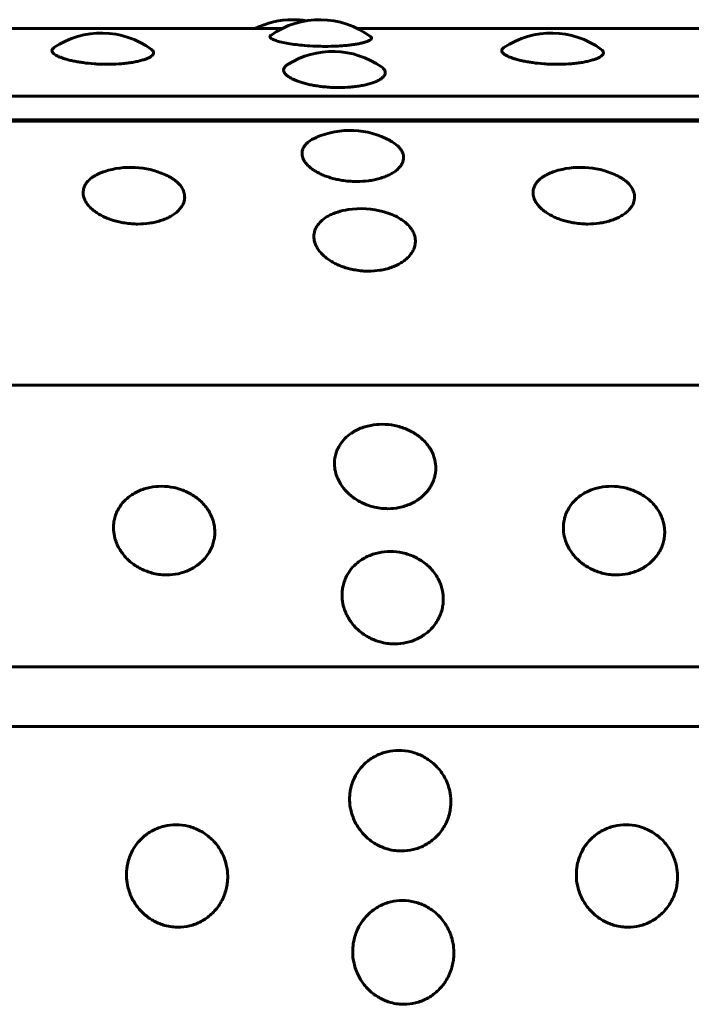
# Model space of a CAD drawing. Units: millimetres. Extents: x -2414 to 2718, y -2272 to 2312.
# Drawn here: x -664 to -652, y -741 to -723 of the extents above; entities that cross this region are included whole.
import ezdxf

# ---------------------------------------------------------------- set-up
doc = ezdxf.new("R2010")
doc.units = ezdxf.units.MM
doc.linetypes.add('K5LT_BASIC', pattern=[0])

msp = doc.modelspace()

# ---------------------------------------------------------------- linework, layer by layer
at = {"color": 150, "linetype": 'K5LT_BASIC', "lineweight": 60, "true_color": 0x0080ff}
for p, q in [((-665.965, -723.267), (-659.329, -723.267)), ((-657.998, -723.267), (-651.361, -723.267)), ((-703.103, -724.468), (-605.503, -724.468)), ((-703.021, -724.883), (-605.421, -724.883)), ((-703.007, -724.906), (-605.408, -724.906)), ((-702.469, -729.583), (-604.869, -729.583)), ((-702.135, -734.572), (-604.535, -734.572)), ((-702.095, -735.629), (-604.495, -735.629))]:
    msp.add_line(p, q, dxfattribs=at)
for centre, start, end in [((-659.144, -724.612), 89.9998, 116.3417), ((-658.663, -724.612), 53.1893, 125.3648), ((-659.144, -724.612), 80.7755, 89.9998), ((-662.532, -724.848), 53.8225, 124.0166), ((-654.565, -724.848), 53.8225, 124.0166), ((-658.436, -725.175), 54.9086, 122.1969), ((-658.131, -726.572), 61.5369, 113.3268), ((-662.014, -727.226), 66.1636, 107.8223), ((-654.047, -727.226), 66.1636, 107.8223), ((-657.934, -727.957), 74.24, 98.8056)]:
    msp.add_arc(centre, 1.5, start, end, dxfattribs=at)
for points, knots in [([(-658.565, -723.584), (-658.622, -723.584), (-658.749, -723.582), (-658.926, -723.571), (-659.089, -723.554), (-659.227, -723.533), (-659.347, -723.509), (-659.442, -723.483), (-659.514, -723.453), (-659.555, -723.421), (-659.547, -723.399), (-659.531, -723.388)], [0, 0, 0, 0, 1.225235, 2.671525, 3.825279, 5.019642, 6.264598, 7.479134, 8.72481, 10.226427, 12, 12, 12, 12]), ([(-657.764, -723.411), (-657.754, -723.419), (-657.742, -723.435), (-657.755, -723.461), (-657.795, -723.487), (-657.853, -723.508), (-657.921, -723.526), (-657.99, -723.54), (-658.071, -723.553), (-658.162, -723.565), (-658.259, -723.573), (-658.391, -723.582), (-658.496, -723.584), (-658.565, -723.584)], [0, 0, 0, 0, 1.537, 3.10735, 4.571837, 6.054645, 6.980942, 8.0292, 9.056387, 10.08149, 11.101739, 12.103971, 14, 14, 14, 14]), ([(-662.427, -723.901), (-662.466, -723.901), (-662.545, -723.9), (-662.691, -723.892), (-662.823, -723.878), (-662.941, -723.86), (-663.023, -723.845), (-663.102, -723.827), (-663.171, -723.808), (-663.233, -723.788), (-663.29, -723.766), (-663.339, -723.741), (-663.383, -723.711), (-663.41, -723.677), (-663.41, -723.639), (-663.388, -723.616), (-663.371, -723.605)], [0, 0, 0, 0, 1.115143, 2.243626, 4.175304, 5.037799, 5.994599, 6.958965, 7.930897, 8.796278, 9.793204, 10.927684, 12.00521, 13.648308, 15.266847, 17, 17, 17, 17]), ([(-661.647, -723.637), (-661.626, -723.652), (-661.605, -723.679), (-661.61, -723.716), (-661.632, -723.746), (-661.667, -723.772), (-661.718, -723.797), (-661.779, -723.82), (-661.852, -723.841), (-661.934, -723.859), (-662.024, -723.875), (-662.121, -723.887), (-662.254, -723.898), (-662.358, -723.901), (-662.427, -723.901)], [0, 0, 0, 0, 2.019842, 3.513739, 4.534447, 5.706892, 6.811178, 7.895494, 8.957106, 9.996696, 11.034177, 12.066744, 13.081078, 15, 15, 15, 15]), ([(-654.46, -723.901), (-654.499, -723.901), (-654.578, -723.9), (-654.723, -723.892), (-654.856, -723.878), (-654.974, -723.86), (-655.056, -723.845), (-655.135, -723.827), (-655.204, -723.808), (-655.266, -723.788), (-655.323, -723.766), (-655.372, -723.741), (-655.415, -723.711), (-655.443, -723.677), (-655.442, -723.639), (-655.421, -723.616), (-655.404, -723.605)], [0, 0, 0, 0, 1.115143, 2.243626, 4.175304, 5.037799, 5.994599, 6.958965, 7.930897, 8.796278, 9.793204, 10.927684, 12.00521, 13.648308, 15.266847, 17, 17, 17, 17]), ([(-653.679, -723.637), (-653.659, -723.652), (-653.637, -723.679), (-653.642, -723.716), (-653.665, -723.746), (-653.7, -723.772), (-653.75, -723.797), (-653.812, -723.82), (-653.885, -723.841), (-653.966, -723.859), (-654.057, -723.875), (-654.154, -723.887), (-654.286, -723.898), (-654.391, -723.901), (-654.46, -723.901)], [0, 0, 0, 0, 2.019842, 3.513739, 4.534447, 5.706892, 6.811178, 7.895494, 8.957106, 9.996696, 11.034177, 12.066744, 13.081078, 15, 15, 15, 15]), ([(-658.325, -724.314), (-658.364, -724.314), (-658.442, -724.312), (-658.553, -724.304), (-658.658, -724.293), (-658.75, -724.279), (-658.838, -724.262), (-658.92, -724.243), (-658.999, -724.22), (-659.068, -724.196), (-659.13, -724.17), (-659.187, -724.141), (-659.236, -724.109), (-659.279, -724.07), (-659.302, -724.031), (-659.306, -723.995), (-659.298, -723.968), (-659.279, -723.938), (-659.255, -723.918), (-659.235, -723.905)], [0, 0, 0, 0, 1.244261, 2.503408, 3.539678, 4.658748, 5.621109, 6.688692, 7.76472, 8.849189, 9.814768, 10.927125, 12.192962, 13.395252, 15.228597, 16.437522, 17.371578, 18.32675, 20, 20, 20, 20]), ([(-657.573, -723.947), (-657.549, -723.965), (-657.514, -723.999), (-657.501, -724.047), (-657.511, -724.086), (-657.532, -724.118), (-657.565, -724.149), (-657.614, -724.181), (-657.676, -724.211), (-657.748, -724.238), (-657.83, -724.261), (-657.921, -724.28), (-658.017, -724.295), (-658.15, -724.309), (-658.255, -724.314), (-658.325, -724.314)], [0, 0, 0, 0, 1.847737, 3.506311, 4.64829, 5.526189, 6.63008, 7.736292, 8.825848, 9.897746, 10.953982, 11.998993, 13.030996, 14.043245, 16, 16, 16, 16]), ([(-658.007, -725.976), (-658.042, -725.976), (-658.121, -725.974), (-658.231, -725.963), (-658.339, -725.944), (-658.431, -725.923), (-658.519, -725.896), (-658.601, -725.866), (-658.679, -725.83), (-658.747, -725.792), (-658.809, -725.751), (-658.865, -725.704), (-658.913, -725.653), (-658.955, -725.589), (-658.978, -725.525), (-658.98, -725.466), (-658.971, -725.418), (-658.951, -725.37), (-658.917, -725.323), (-658.851, -725.26), (-658.782, -725.22), (-658.725, -725.195)], [0, 0, 0, 0, 1.052062, 2.335462, 3.302197, 4.346185, 5.243982, 6.239939, 7.243774, 8.255484, 9.156282, 10.194009, 11.374919, 12.496546, 14.20689, 15.3347, 16.189155, 17.322444, 18.518759, 19.516513, 22, 22, 22, 22]), ([(-657.416, -725.254), (-657.365, -725.281), (-657.304, -725.324), (-657.244, -725.386), (-657.204, -725.443), (-657.184, -725.499), (-657.179, -725.557), (-657.184, -725.606), (-657.206, -725.663), (-657.243, -725.718), (-657.293, -725.769), (-657.356, -725.816), (-657.429, -725.858), (-657.512, -725.894), (-657.603, -725.924), (-657.7, -725.948), (-657.833, -725.97), (-657.938, -725.976), (-658.007, -725.976)], [0, 0, 0, 0, 2.136804, 3.000092, 4.012426, 5.657829, 6.30079, 7.424907, 8.544484, 9.659167, 10.767893, 11.85794, 12.925164, 13.970249, 15.013214, 16.051239, 17.070935, 19, 19, 19, 19]), ([(-661.886, -726.73), (-661.921, -726.73), (-662, -726.727), (-662.111, -726.714), (-662.218, -726.694), (-662.31, -726.67), (-662.398, -726.64), (-662.479, -726.606), (-662.557, -726.566), (-662.626, -726.523), (-662.687, -726.477), (-662.742, -726.425), (-662.79, -726.367), (-662.832, -726.295), (-662.854, -726.223), (-662.856, -726.157), (-662.847, -726.102), (-662.827, -726.047), (-662.784, -725.981), (-662.725, -725.925), (-662.625, -725.857), (-662.542, -725.82), (-662.473, -725.798)], [0, 0, 0, 0, 1.022777, 2.270452, 3.210278, 4.225206, 5.098011, 6.066245, 7.042138, 8.025686, 8.901409, 9.91025, 11.058289, 12.148694, 13.81143, 14.907847, 15.738516, 16.840261, 17.99706, 19.727174, 20.530779, 23, 23, 23, 23]), ([(-661.408, -725.854), (-661.383, -725.864), (-661.344, -725.884), (-661.293, -725.913), (-661.247, -725.943), (-661.18, -725.995), (-661.118, -726.063), (-661.071, -726.151), (-661.053, -726.234), (-661.06, -726.312), (-661.084, -726.379), (-661.12, -726.439), (-661.171, -726.498), (-661.234, -726.551), (-661.308, -726.597), (-661.391, -726.638), (-661.482, -726.671), (-661.579, -726.698), (-661.713, -726.722), (-661.817, -726.73), (-661.886, -726.73)], [0, 0, 0, 0, 0.892156, 1.492764, 2.118192, 2.962138, 4.811382, 6.096331, 7.811866, 9.213358, 10.229739, 11.433898, 12.56989, 13.686156, 14.779048, 15.849271, 16.917321, 17.980314, 19.024536, 21, 21, 21, 21]), ([(-653.919, -726.73), (-653.954, -726.73), (-654.033, -726.727), (-654.143, -726.714), (-654.251, -726.694), (-654.343, -726.67), (-654.431, -726.64), (-654.512, -726.606), (-654.59, -726.566), (-654.658, -726.523), (-654.719, -726.477), (-654.775, -726.425), (-654.823, -726.367), (-654.865, -726.295), (-654.887, -726.223), (-654.889, -726.157), (-654.88, -726.102), (-654.859, -726.047), (-654.816, -725.981), (-654.758, -725.925), (-654.657, -725.857), (-654.575, -725.82), (-654.506, -725.798)], [0, 0, 0, 0, 1.022777, 2.270452, 3.210278, 4.225206, 5.098011, 6.066245, 7.042138, 8.025686, 8.901409, 9.91025, 11.058289, 12.148694, 13.81143, 14.907847, 15.738516, 16.840261, 17.99706, 19.727174, 20.530779, 23, 23, 23, 23]), ([(-653.44, -725.854), (-653.416, -725.864), (-653.377, -725.884), (-653.326, -725.913), (-653.279, -725.943), (-653.213, -725.995), (-653.151, -726.063), (-653.104, -726.151), (-653.085, -726.234), (-653.093, -726.312), (-653.116, -726.379), (-653.152, -726.439), (-653.204, -726.498), (-653.267, -726.551), (-653.341, -726.597), (-653.423, -726.638), (-653.514, -726.671), (-653.612, -726.698), (-653.745, -726.722), (-653.85, -726.73), (-653.919, -726.73)], [0, 0, 0, 0, 0.892156, 1.492764, 2.118192, 2.962138, 4.811382, 6.096331, 7.811866, 9.213358, 10.229739, 11.433898, 12.56989, 13.686156, 14.779048, 15.849271, 16.917321, 17.980314, 19.024536, 21, 21, 21, 21]), ([(-657.803, -727.564), (-657.839, -727.564), (-657.917, -727.561), (-658.028, -727.547), (-658.135, -727.524), (-658.227, -727.498), (-658.315, -727.465), (-658.396, -727.428), (-658.474, -727.384), (-658.541, -727.337), (-658.602, -727.285), (-658.657, -727.228), (-658.705, -727.164), (-658.746, -727.084), (-658.768, -727.004), (-658.769, -726.931), (-658.76, -726.869), (-658.739, -726.809), (-658.696, -726.735), (-658.625, -726.659), (-658.532, -726.595), (-658.437, -726.549), (-658.323, -726.507), (-658.227, -726.485), (-658.164, -726.475)], [0, 0, 0, 0, 1.006679, 2.23482, 3.159877, 4.158867, 5.017971, 5.971002, 6.931573, 7.899679, 8.761653, 9.754655, 10.884669, 11.957954, 13.594584, 14.673787, 15.491414, 16.575861, 17.714498, 19.383766, 20.98844, 21.989771, 23.080488, 25, 25, 25, 25]), ([(-657.527, -726.514), (-657.479, -726.527), (-657.407, -726.552), (-657.309, -726.596), (-657.229, -726.641), (-657.152, -726.697), (-657.086, -726.758), (-657.035, -726.824), (-656.992, -726.904), (-656.972, -726.978), (-656.97, -727.05), (-656.977, -727.109), (-656.998, -727.175), (-657.035, -727.243), (-657.087, -727.308), (-657.15, -727.367), (-657.224, -727.418), (-657.307, -727.463), (-657.398, -727.5), (-657.496, -727.529), (-657.63, -727.556), (-657.734, -727.564), (-657.803, -727.564)], [0, 0, 0, 0, 1.456697, 2.305225, 3.399813, 4.529857, 5.647659, 6.833251, 7.901026, 9.605649, 10.36445, 11.308846, 12.375618, 13.563467, 14.684072, 15.785219, 16.863309, 17.919036, 18.97262, 20.021214, 21.051293, 23, 23, 23, 23]), ([(-657.459, -731.77), (-657.494, -731.77), (-657.573, -731.766), (-657.683, -731.748), (-657.789, -731.718), (-657.88, -731.683), (-657.967, -731.64), (-658.047, -731.591), (-658.123, -731.533), (-658.19, -731.47), (-658.249, -731.402), (-658.302, -731.326), (-658.347, -731.24), (-658.386, -731.133), (-658.406, -731.025), (-658.405, -730.926), (-658.393, -730.843), (-658.371, -730.76), (-658.325, -730.66), (-658.251, -730.555), (-658.156, -730.467), (-658.059, -730.403), (-657.968, -730.356), (-657.867, -730.319), (-657.732, -730.286), (-657.627, -730.276), (-657.558, -730.276)], [0, 0, 0, 0, 0.999677, 2.219276, 3.137899, 4.129941, 4.98307, 5.929472, 6.883362, 7.844735, 8.700713, 9.686808, 10.808963, 11.874784, 13.50003, 14.571727, 15.383667, 16.460572, 17.591289, 19.248947, 20.84246, 21.836827, 22.946931, 24.009901, 25.046099, 27, 27, 27, 27]), ([(-657.558, -730.276), (-657.485, -730.276), (-657.374, -730.287), (-657.231, -730.323), (-657.128, -730.36), (-657.029, -730.408), (-656.937, -730.465), (-656.854, -730.532), (-656.78, -730.607), (-656.716, -730.691), (-656.667, -730.78), (-656.627, -730.889), (-656.609, -730.99), (-656.609, -731.087), (-656.618, -731.166), (-656.641, -731.255), (-656.68, -731.346), (-656.734, -731.433), (-656.799, -731.51), (-656.875, -731.578), (-656.959, -731.637), (-657.052, -731.686), (-657.151, -731.724), (-657.285, -731.759), (-657.39, -731.77), (-657.459, -731.77)], [0, 0, 0, 0, 1.997256, 3.00049, 4.01236, 5.034747, 6.07181, 7.120951, 8.182905, 9.258048, 10.40466, 11.436611, 13.080768, 13.812654, 14.72355, 15.752482, 16.898196, 17.979052, 19.041139, 20.080987, 21.099266, 22.115477, 23.126877, 24.120417, 26, 26, 26, 26]), ([(-661.377, -732.943), (-661.412, -732.943), (-661.491, -732.939), (-661.601, -732.92), (-661.707, -732.889), (-661.798, -732.852), (-661.884, -732.807), (-661.964, -732.756), (-662.04, -732.695), (-662.106, -732.629), (-662.164, -732.558), (-662.217, -732.478), (-662.262, -732.388), (-662.3, -732.276), (-662.319, -732.163), (-662.318, -732.058), (-662.306, -731.971), (-662.282, -731.884), (-662.236, -731.778), (-662.162, -731.668), (-662.066, -731.575), (-661.969, -731.507), (-661.877, -731.458), (-661.776, -731.419), (-661.641, -731.384), (-661.536, -731.374), (-661.467, -731.374)], [0, 0, 0, 0, 0.999677, 2.219276, 3.137899, 4.129941, 4.98307, 5.929472, 6.883362, 7.844735, 8.700713, 9.686808, 10.808963, 11.874784, 13.50003, 14.571727, 15.383667, 16.460572, 17.591289, 19.248947, 20.84246, 21.836827, 22.946931, 24.009901, 25.046099, 27, 27, 27, 27]), ([(-661.467, -731.374), (-661.393, -731.374), (-661.283, -731.385), (-661.14, -731.423), (-661.037, -731.463), (-660.938, -731.513), (-660.847, -731.573), (-660.764, -731.643), (-660.69, -731.723), (-660.628, -731.811), (-660.579, -731.905), (-660.539, -732.02), (-660.522, -732.125), (-660.522, -732.228), (-660.532, -732.311), (-660.556, -732.404), (-660.596, -732.499), (-660.65, -732.59), (-660.716, -732.671), (-660.792, -732.742), (-660.877, -732.804), (-660.969, -732.855), (-661.068, -732.895), (-661.203, -732.932), (-661.308, -732.943), (-661.377, -732.943)], [0, 0, 0, 0, 1.997256, 3.00049, 4.01236, 5.034747, 6.07181, 7.120951, 8.182905, 9.258048, 10.40466, 11.436611, 13.080768, 13.812654, 14.72355, 15.752482, 16.898196, 17.979052, 19.041139, 20.080987, 21.099266, 22.115477, 23.126877, 24.120417, 26, 26, 26, 26]), ([(-653.41, -732.943), (-653.445, -732.943), (-653.523, -732.939), (-653.633, -732.92), (-653.74, -732.889), (-653.83, -732.852), (-653.917, -732.807), (-653.997, -732.756), (-654.073, -732.695), (-654.139, -732.629), (-654.197, -732.558), (-654.25, -732.478), (-654.295, -732.388), (-654.333, -732.276), (-654.352, -732.163), (-654.35, -732.058), (-654.338, -731.971), (-654.315, -731.884), (-654.269, -731.778), (-654.194, -731.668), (-654.099, -731.575), (-654.001, -731.507), (-653.909, -731.458), (-653.808, -731.419), (-653.673, -731.384), (-653.568, -731.374), (-653.499, -731.374)], [0, 0, 0, 0, 0.999677, 2.219276, 3.137899, 4.129941, 4.98307, 5.929472, 6.883362, 7.844735, 8.700713, 9.686808, 10.808963, 11.874784, 13.50003, 14.571727, 15.383667, 16.460572, 17.591289, 19.248947, 20.84246, 21.836827, 22.946931, 24.009901, 25.046099, 27, 27, 27, 27]), ([(-653.499, -731.374), (-653.426, -731.374), (-653.315, -731.385), (-653.173, -731.423), (-653.069, -731.463), (-652.971, -731.513), (-652.879, -731.573), (-652.796, -731.643), (-652.723, -731.723), (-652.66, -731.811), (-652.612, -731.905), (-652.572, -732.02), (-652.555, -732.125), (-652.555, -732.228), (-652.565, -732.311), (-652.589, -732.404), (-652.628, -732.499), (-652.683, -732.59), (-652.749, -732.671), (-652.825, -732.742), (-652.909, -732.804), (-653.002, -732.855), (-653.101, -732.895), (-653.236, -732.932), (-653.341, -732.943), (-653.41, -732.943)], [0, 0, 0, 0, 1.997256, 3.00049, 4.01236, 5.034747, 6.07181, 7.120951, 8.182905, 9.258048, 10.40466, 11.436611, 13.080768, 13.812654, 14.72355, 15.752482, 16.898196, 17.979052, 19.041139, 20.080987, 21.099266, 22.115477, 23.126877, 24.120417, 26, 26, 26, 26]), ([(-657.336, -734.165), (-657.371, -734.165), (-657.449, -734.16), (-657.559, -734.141), (-657.666, -734.108), (-657.756, -734.071), (-657.842, -734.024), (-657.921, -733.97), (-657.997, -733.907), (-658.062, -733.839), (-658.121, -733.765), (-658.173, -733.681), (-658.217, -733.587), (-658.255, -733.471), (-658.272, -733.353), (-658.27, -733.244), (-658.258, -733.153), (-658.234, -733.062), (-658.187, -732.952), (-658.112, -732.836), (-658.016, -732.739), (-657.918, -732.668), (-657.825, -732.617), (-657.724, -732.576), (-657.589, -732.539), (-657.484, -732.528), (-657.415, -732.528)], [0, 0, 0, 0, 0.999677, 2.219276, 3.137899, 4.129941, 4.98307, 5.929472, 6.883362, 7.844735, 8.700713, 9.686808, 10.808963, 11.874784, 13.50003, 14.571727, 15.383667, 16.460572, 17.591289, 19.248947, 20.84246, 21.836827, 22.946931, 24.009901, 25.046099, 27, 27, 27, 27]), ([(-657.415, -732.528), (-657.342, -732.528), (-657.231, -732.54), (-657.089, -732.58), (-656.986, -732.621), (-656.888, -732.674), (-656.796, -732.737), (-656.714, -732.811), (-656.641, -732.893), (-656.579, -732.986), (-656.531, -733.084), (-656.492, -733.204), (-656.475, -733.314), (-656.476, -733.421), (-656.487, -733.507), (-656.511, -733.605), (-656.551, -733.704), (-656.607, -733.798), (-656.673, -733.882), (-656.749, -733.956), (-656.835, -734.02), (-656.928, -734.073), (-657.027, -734.115), (-657.162, -734.153), (-657.267, -734.165), (-657.336, -734.165)], [0, 0, 0, 0, 1.997256, 3.00049, 4.01236, 5.034747, 6.07181, 7.120951, 8.182905, 9.258048, 10.40466, 11.436611, 13.080768, 13.812654, 14.72355, 15.752482, 16.898196, 17.979052, 19.041139, 20.080987, 21.099266, 22.115477, 23.126877, 24.120417, 26, 26, 26, 26]), ([(-657.217, -737.831), (-657.252, -737.831), (-657.331, -737.826), (-657.44, -737.805), (-657.546, -737.771), (-657.635, -737.73), (-657.721, -737.68), (-657.799, -737.622), (-657.873, -737.553), (-657.937, -737.48), (-657.994, -737.4), (-658.045, -737.31), (-658.087, -737.208), (-658.123, -737.081), (-658.138, -736.953), (-658.134, -736.834), (-658.12, -736.735), (-658.094, -736.636), (-658.045, -736.516), (-657.968, -736.389), (-657.87, -736.283), (-657.77, -736.204), (-657.677, -736.148), (-657.575, -736.103), (-657.439, -736.063), (-657.334, -736.051), (-657.265, -736.051)], [0, 0, 0, 0, 0.999677, 2.219276, 3.137899, 4.129941, 4.98307, 5.929472, 6.883362, 7.844735, 8.700713, 9.686808, 10.808963, 11.874784, 13.50003, 14.571727, 15.383667, 16.460572, 17.591289, 19.248947, 20.84246, 21.836827, 22.946931, 24.009901, 25.046099, 27, 27, 27, 27]), ([(-657.265, -736.051), (-657.192, -736.051), (-657.081, -736.064), (-656.94, -736.108), (-656.837, -736.153), (-656.74, -736.211), (-656.65, -736.28), (-656.569, -736.361), (-656.498, -736.452), (-656.437, -736.553), (-656.392, -736.66), (-656.354, -736.791), (-656.34, -736.911), (-656.344, -737.027), (-656.355, -737.121), (-656.382, -737.226), (-656.424, -737.334), (-656.481, -737.436), (-656.549, -737.527), (-656.627, -737.607), (-656.713, -737.676), (-656.807, -737.733), (-656.907, -737.777), (-657.043, -737.819), (-657.148, -737.831), (-657.217, -737.831)], [0, 0, 0, 0, 1.997256, 3.00049, 4.01236, 5.034747, 6.07181, 7.120951, 8.182905, 9.258048, 10.40466, 11.436611, 13.080768, 13.812654, 14.72355, 15.752482, 16.898196, 17.979052, 19.041139, 20.080987, 21.099266, 22.115477, 23.126877, 24.120417, 26, 26, 26, 26]), ([(-661.175, -739.18), (-661.21, -739.18), (-661.289, -739.175), (-661.398, -739.154), (-661.504, -739.119), (-661.593, -739.077), (-661.678, -739.026), (-661.756, -738.967), (-661.83, -738.898), (-661.893, -738.823), (-661.95, -738.742), (-662, -738.65), (-662.041, -738.547), (-662.076, -738.418), (-662.09, -738.287), (-662.086, -738.166), (-662.071, -738.065), (-662.044, -737.964), (-661.995, -737.841), (-661.916, -737.712), (-661.818, -737.603), (-661.718, -737.523), (-661.624, -737.466), (-661.522, -737.42), (-661.386, -737.379), (-661.28, -737.366), (-661.211, -737.366)], [0, 0, 0, 0, 0.999677, 2.219276, 3.137899, 4.129941, 4.98307, 5.929472, 6.883362, 7.844735, 8.700713, 9.686808, 10.808963, 11.874784, 13.50003, 14.571727, 15.383667, 16.460572, 17.591289, 19.248947, 20.84246, 21.836827, 22.946931, 24.009901, 25.046099, 27, 27, 27, 27]), ([(-661.211, -737.366), (-661.138, -737.366), (-661.028, -737.38), (-660.886, -737.424), (-660.784, -737.471), (-660.688, -737.53), (-660.598, -737.601), (-660.517, -737.683), (-660.447, -737.776), (-660.387, -737.879), (-660.342, -737.988), (-660.306, -738.122), (-660.292, -738.244), (-660.296, -738.362), (-660.309, -738.458), (-660.336, -738.566), (-660.379, -738.675), (-660.436, -738.778), (-660.505, -738.871), (-660.583, -738.952), (-660.67, -739.022), (-660.764, -739.08), (-660.865, -739.126), (-661.001, -739.168), (-661.106, -739.18), (-661.175, -739.18)], [0, 0, 0, 0, 1.997256, 3.00049, 4.01236, 5.034747, 6.07181, 7.120951, 8.182905, 9.258048, 10.40466, 11.436611, 13.080768, 13.812654, 14.72355, 15.752482, 16.898196, 17.979052, 19.041139, 20.080987, 21.099266, 22.115477, 23.126877, 24.120417, 26, 26, 26, 26]), ([(-653.208, -739.18), (-653.243, -739.18), (-653.321, -739.175), (-653.431, -739.154), (-653.536, -739.119), (-653.625, -739.077), (-653.71, -739.026), (-653.788, -738.967), (-653.862, -738.898), (-653.926, -738.823), (-653.982, -738.742), (-654.032, -738.65), (-654.074, -738.547), (-654.109, -738.418), (-654.123, -738.287), (-654.118, -738.166), (-654.103, -738.065), (-654.077, -737.964), (-654.027, -737.841), (-653.949, -737.712), (-653.85, -737.603), (-653.751, -737.523), (-653.657, -737.466), (-653.554, -737.42), (-653.418, -737.379), (-653.313, -737.366), (-653.244, -737.366)], [0, 0, 0, 0, 0.999677, 2.219276, 3.137899, 4.129941, 4.98307, 5.929472, 6.883362, 7.844735, 8.700713, 9.686808, 10.808963, 11.874784, 13.50003, 14.571727, 15.383667, 16.460572, 17.591289, 19.248947, 20.84246, 21.836827, 22.946931, 24.009901, 25.046099, 27, 27, 27, 27]), ([(-653.244, -737.366), (-653.171, -737.366), (-653.06, -737.38), (-652.919, -737.424), (-652.817, -737.471), (-652.72, -737.53), (-652.631, -737.601), (-652.55, -737.683), (-652.48, -737.776), (-652.42, -737.879), (-652.375, -737.988), (-652.338, -738.122), (-652.325, -738.244), (-652.329, -738.362), (-652.341, -738.458), (-652.368, -738.566), (-652.411, -738.675), (-652.469, -738.778), (-652.537, -738.871), (-652.616, -738.952), (-652.703, -739.022), (-652.797, -739.08), (-652.898, -739.126), (-653.033, -739.168), (-653.139, -739.18), (-653.208, -739.18)], [0, 0, 0, 0, 1.997256, 3.00049, 4.01236, 5.034747, 6.07181, 7.120951, 8.182905, 9.258048, 10.40466, 11.436611, 13.080768, 13.812654, 14.72355, 15.752482, 16.898196, 17.979052, 19.041139, 20.080987, 21.099266, 22.115477, 23.126877, 24.120417, 26, 26, 26, 26]), ([(-657.174, -740.546), (-657.21, -740.546), (-657.288, -740.541), (-657.397, -740.519), (-657.503, -740.484), (-657.591, -740.442), (-657.676, -740.391), (-657.754, -740.331), (-657.827, -740.261), (-657.89, -740.185), (-657.946, -740.103), (-657.996, -740.01), (-658.037, -739.906), (-658.07, -739.775), (-658.084, -739.643), (-658.078, -739.52), (-658.063, -739.417), (-658.036, -739.315), (-657.985, -739.19), (-657.906, -739.059), (-657.807, -738.949), (-657.707, -738.867), (-657.612, -738.809), (-657.51, -738.762), (-657.374, -738.72), (-657.268, -738.708), (-657.199, -738.708)], [0, 0, 0, 0, 0.999677, 2.219276, 3.137899, 4.129941, 4.98307, 5.929472, 6.883362, 7.844735, 8.700713, 9.686808, 10.808963, 11.874784, 13.50003, 14.571727, 15.383667, 16.460572, 17.591289, 19.248947, 20.84246, 21.836827, 22.946931, 24.009901, 25.046099, 27, 27, 27, 27]), ([(-657.199, -738.708), (-657.126, -738.708), (-657.015, -738.722), (-656.874, -738.767), (-656.773, -738.814), (-656.676, -738.874), (-656.587, -738.946), (-656.507, -739.03), (-656.437, -739.124), (-656.378, -739.229), (-656.334, -739.34), (-656.298, -739.475), (-656.286, -739.599), (-656.291, -739.719), (-656.304, -739.816), (-656.331, -739.925), (-656.375, -740.035), (-656.433, -740.14), (-656.502, -740.233), (-656.581, -740.316), (-656.669, -740.386), (-656.763, -740.445), (-656.864, -740.491), (-657, -740.533), (-657.105, -740.546), (-657.174, -740.546)], [0, 0, 0, 0, 1.997256, 3.00049, 4.01236, 5.034747, 6.07181, 7.120951, 8.182905, 9.258048, 10.40466, 11.436611, 13.080768, 13.812654, 14.72355, 15.752482, 16.898196, 17.979052, 19.041139, 20.080987, 21.099266, 22.115477, 23.126877, 24.120417, 26, 26, 26, 26])]:
    msp.add_open_spline(points, degree=3, knots=knots, dxfattribs=at)

doc.saveas('drawing.dxf')
